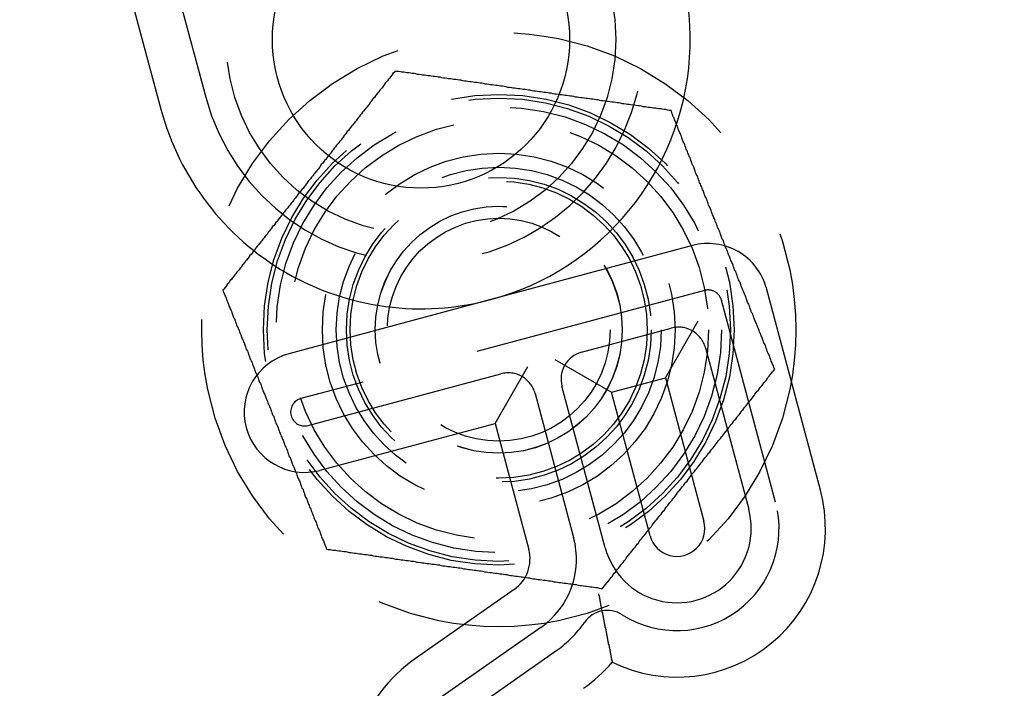
# Model space of a CAD drawing. Extents: x 2690 to 2950, y -673 to 383.
# Drawn here: x 2807 to 2834, y -553 to -535 of the extents above; entities that cross this region are included whole.
import ezdxf

# ---------------------------------------------------------------- set-up
doc = ezdxf.new("R2010")
doc.units = 0
doc.linetypes.add('VERDECKT', pattern=[9.525, 6.35, -3.175])
doc.layers.get('0').update_dxf_attribs({"linetype": 'CONTINUOUS'})
doc.layers.add('BEM', color=7, linetype='CONTINUOUS')

# ---------------------------------------------------------------- blocks, each defined once
blk = doc.blocks.new('A$C9B241378')
at = {"color": 1, "linetype": 'VERDECKT'}
for p, q in [((2808.99, 2019.266), (2812.161, 2007.434)), ((2825.589, 2002.232), (2814.723, 1999.32)), ((2827.505, 1996.534), (2826.049, 2001.967)), ((2822.282, 2000.569), (2824.697, 2001.217)), ((2825.615, 2000.686), (2826.78, 1996.34)), ((2814.917, 1998.596), (2820.109, 1999.987)), ((2821.027, 1999.457), (2822.065, 1995.584)), ((2822.916, 1995.304), (2821.752, 1999.651)), ((2821.182, 1993.158), (2818.527, 1991.299)), ((2818.957, 1990.685), (2821.612, 1992.544))]:
    blk.add_line(p, q, dxfattribs=at)
at = {"color": 3, "linetype": 'CONTINUOUS'}
for p, q in [((2807.783, 2018.943), (2810.953, 2007.11)), ((2825.266, 2003.44), (2819.833, 2001.984)), ((2828.712, 1996.857), (2827.256, 2002.291)), ((2819.833, 2001.984), (2814.399, 2000.528)), ((2824.537, 1999.88), (2825.421, 2001.411)), ((2821.558, 2000.375), (2823.088, 1999.491)), ((2819.949, 1998.65), (2820.833, 2000.181)), ((2823.088, 1999.491), (2824.537, 1999.88)), ((2824.537, 1999.88), (2825.573, 1996.016)), ((2824.124, 1995.628), (2823.088, 1999.491)), ((2815.24, 1997.389), (2819.949, 1998.65)), ((2819.949, 1998.65), (2820.858, 1995.26)), ((2820.465, 1994.182), (2817.81, 1992.323))]:
    blk.add_line(p, q, dxfattribs=at)
at = {"color": 1}
for points in [[(2817.26, 2008.14, 0), (2817.23, 2008.1, 0), (2817.2, 2008.07, 0), (2817.17, 2008.03, 0), (2817.14, 2007.99, 0), (2817.11, 2007.95, 0), (2817.08, 2007.92, 0), (2817.05, 2007.88, 0), (2817.02, 2007.84, 0), (2816.99, 2007.81, 0), (2816.96, 2007.77, 0), (2816.94, 2007.73, 0), (2816.91, 2007.69, 0), (2816.88, 2007.66, 0), (2816.85, 2007.62, 0), (2816.82, 2007.58, 0), (2816.79, 2007.55, 0), (2816.76, 2007.51, 0), (2816.73, 2007.47, 0), (2816.7, 2007.43, 0), (2816.67, 2007.4, 0), (2816.64, 2007.36, 0), (2816.61, 2007.32, 0), (2816.59, 2007.29, 0), (2816.56, 2007.25, 0), (2816.53, 2007.21, 0), (2816.5, 2007.17, 0), (2816.47, 2007.14, 0), (2816.44, 2007.1, 0), (2816.41, 2007.06, 0), (2816.38, 2007.03, 0), (2816.35, 2006.99, 0), (2816.32, 2006.95, 0), (2816.29, 2006.91, 0), (2816.26, 2006.88, 0), (2816.24, 2006.84, 0), (2816.21, 2006.8, 0), (2816.18, 2006.77, 0), (2816.15, 2006.73, 0), (2816.12, 2006.69, 0), (2816.09, 2006.66, 0), (2816.06, 2006.62, 0), (2816.03, 2006.58, 0), (2816, 2006.54, 0), (2815.97, 2006.51, 0), (2815.94, 2006.47, 0), (2815.91, 2006.43, 0), (2815.89, 2006.4, 0), (2815.86, 2006.36, 0), (2815.83, 2006.32, 0), (2815.8, 2006.28, 0), (2815.77, 2006.25, 0), (2815.74, 2006.21, 0), (2815.71, 2006.17, 0), (2815.68, 2006.14, 0), (2815.65, 2006.1, 0), (2815.62, 2006.06, 0), (2815.59, 2006.02, 0), (2815.56, 2005.99, 0), (2815.54, 2005.95, 0), (2815.51, 2005.91, 0), (2815.48, 2005.88, 0), (2815.45, 2005.84, 0), (2815.42, 2005.8, 0), (2815.39, 2005.76, 0), (2815.36, 2005.73, 0), (2815.33, 2005.69, 0), (2815.3, 2005.65, 0), (2815.27, 2005.62, 0), (2815.24, 2005.58, 0), (2815.22, 2005.54, 0), (2815.19, 2005.5, 0), (2815.16, 2005.47, 0), (2815.13, 2005.43, 0), (2815.1, 2005.39, 0), (2815.07, 2005.36, 0), (2815.04, 2005.32, 0), (2815.01, 2005.28, 0), (2814.98, 2005.24, 0), (2814.95, 2005.21, 0), (2814.92, 2005.17, 0), (2814.89, 2005.13, 0), (2814.87, 2005.1, 0), (2814.84, 2005.06, 0), (2814.81, 2005.02, 0), (2814.78, 2004.98, 0), (2814.75, 2004.95, 0), (2814.72, 2004.91, 0), (2814.69, 2004.87, 0), (2814.66, 2004.84, 0), (2814.63, 2004.8, 0), (2814.6, 2004.76, 0), (2814.57, 2004.72, 0), (2814.54, 2004.69, 0), (2814.52, 2004.65, 0), (2814.49, 2004.61, 0), (2814.46, 2004.58, 0), (2814.43, 2004.54, 0), (2814.4, 2004.5, 0), (2814.37, 2004.46, 0), (2814.34, 2004.43, 0), (2814.31, 2004.39, 0), (2814.28, 2004.35, 0), (2814.25, 2004.32, 0), (2814.22, 2004.28, 0), (2814.19, 2004.24, 0), (2814.17, 2004.21, 0), (2814.14, 2004.17, 0), (2814.11, 2004.13, 0), (2814.08, 2004.09, 0), (2814.05, 2004.06, 0), (2814.02, 2004.02, 0), (2813.99, 2003.98, 0), (2813.96, 2003.95, 0), (2813.93, 2003.91, 0), (2813.9, 2003.87, 0), (2813.87, 2003.83, 0), (2813.84, 2003.8, 0), (2813.82, 2003.76, 0), (2813.79, 2003.72, 0), (2813.76, 2003.69, 0), (2813.73, 2003.65, 0), (2813.7, 2003.61, 0), (2813.67, 2003.57, 0), (2813.64, 2003.54, 0), (2813.61, 2003.5, 0), (2813.58, 2003.46, 0), (2813.55, 2003.43, 0), (2813.52, 2003.39, 0), (2813.49, 2003.35, 0), (2813.47, 2003.31, 0), (2813.44, 2003.28, 0), (2813.41, 2003.24, 0), (2813.38, 2003.2, 0), (2813.35, 2003.17, 0), (2813.32, 2003.13, 0), (2813.29, 2003.09, 0), (2813.26, 2003.05, 0), (2813.23, 2003.02, 0), (2813.2, 2002.98, 0), (2813.17, 2002.94, 0), (2813.14, 2002.91, 0), (2813.12, 2002.87, 0), (2813.09, 2002.83, 0), (2813.06, 2002.79, 0), (2813.03, 2002.76, 0), (2813, 2002.72, 0), (2812.97, 2002.68, 0), (2812.94, 2002.65, 0), (2812.91, 2002.61, 0), (2812.88, 2002.57, 0), (2812.85, 2002.53, 0), (2812.82, 2002.5, 0), (2812.79, 2002.46, 0), (2812.77, 2002.42, 0), (2812.74, 2002.39, 0), (2812.71, 2002.35, 0), (2812.68, 2002.31, 0), (2812.65, 2002.27, 0), (2812.62, 2002.24, 0)], [(2824.69, 2007.08, 0), (2824.64, 2007.08, 0), (2824.59, 2007.09, 0), (2824.55, 2007.1, 0), (2824.5, 2007.1, 0), (2824.45, 2007.11, 0), (2824.41, 2007.12, 0), (2824.36, 2007.12, 0), (2824.31, 2007.13, 0), (2824.27, 2007.14, 0), (2824.22, 2007.14, 0), (2824.17, 2007.15, 0), (2824.13, 2007.16, 0), (2824.08, 2007.16, 0), (2824.03, 2007.17, 0), (2823.99, 2007.18, 0), (2823.94, 2007.18, 0), (2823.89, 2007.19, 0), (2823.84, 2007.2, 0), (2823.8, 2007.2, 0), (2823.75, 2007.21, 0), (2823.7, 2007.22, 0), (2823.66, 2007.22, 0), (2823.61, 2007.23, 0), (2823.56, 2007.24, 0), (2823.52, 2007.24, 0), (2823.47, 2007.25, 0), (2823.42, 2007.26, 0), (2823.38, 2007.26, 0), (2823.33, 2007.27, 0), (2823.28, 2007.28, 0), (2823.24, 2007.28, 0), (2823.19, 2007.29, 0), (2823.14, 2007.3, 0), (2823.1, 2007.3, 0), (2823.05, 2007.31, 0), (2823, 2007.32, 0), (2822.96, 2007.32, 0), (2822.91, 2007.33, 0), (2822.86, 2007.34, 0), (2822.82, 2007.34, 0), (2822.77, 2007.35, 0), (2822.72, 2007.36, 0), (2822.68, 2007.36, 0), (2822.63, 2007.37, 0), (2822.58, 2007.38, 0), (2822.54, 2007.38, 0), (2822.49, 2007.39, 0), (2822.44, 2007.4, 0), (2822.4, 2007.4, 0), (2822.35, 2007.41, 0), (2822.3, 2007.42, 0), (2822.26, 2007.42, 0), (2822.21, 2007.43, 0), (2822.16, 2007.44, 0), (2822.12, 2007.44, 0), (2822.07, 2007.45, 0), (2822.02, 2007.46, 0), (2821.98, 2007.46, 0), (2821.93, 2007.47, 0), (2821.88, 2007.48, 0), (2821.84, 2007.48, 0), (2821.79, 2007.49, 0), (2821.74, 2007.5, 0), (2821.7, 2007.5, 0), (2821.65, 2007.51, 0), (2821.6, 2007.52, 0), (2821.56, 2007.52, 0), (2821.51, 2007.53, 0), (2821.46, 2007.54, 0), (2821.41, 2007.54, 0), (2821.37, 2007.55, 0), (2821.32, 2007.56, 0), (2821.27, 2007.56, 0), (2821.23, 2007.57, 0), (2821.18, 2007.58, 0), (2821.13, 2007.58, 0), (2821.09, 2007.59, 0), (2821.04, 2007.6, 0), (2820.99, 2007.6, 0), (2820.95, 2007.61, 0), (2820.9, 2007.62, 0), (2820.85, 2007.62, 0), (2820.81, 2007.63, 0), (2820.76, 2007.64, 0), (2820.71, 2007.64, 0), (2820.67, 2007.65, 0), (2820.62, 2007.66, 0), (2820.57, 2007.66, 0), (2820.53, 2007.67, 0), (2820.48, 2007.68, 0), (2820.43, 2007.68, 0), (2820.39, 2007.69, 0), (2820.34, 2007.7, 0), (2820.29, 2007.7, 0), (2820.25, 2007.71, 0), (2820.2, 2007.72, 0), (2820.15, 2007.73, 0), (2820.11, 2007.73, 0), (2820.06, 2007.74, 0), (2820.01, 2007.75, 0), (2819.97, 2007.75, 0), (2819.92, 2007.76, 0), (2819.87, 2007.77, 0), (2819.83, 2007.77, 0), (2819.78, 2007.78, 0), (2819.73, 2007.79, 0), (2819.69, 2007.79, 0), (2819.64, 2007.8, 0), (2819.59, 2007.81, 0), (2819.55, 2007.81, 0), (2819.5, 2007.82, 0), (2819.45, 2007.83, 0), (2819.41, 2007.83, 0), (2819.36, 2007.84, 0), (2819.31, 2007.85, 0), (2819.27, 2007.85, 0), (2819.22, 2007.86, 0), (2819.17, 2007.87, 0), (2819.13, 2007.87, 0), (2819.08, 2007.88, 0), (2819.03, 2007.89, 0), (2818.99, 2007.89, 0), (2818.94, 2007.9, 0), (2818.89, 2007.91, 0), (2818.84, 2007.91, 0), (2818.8, 2007.92, 0), (2818.75, 2007.93, 0), (2818.7, 2007.93, 0), (2818.66, 2007.94, 0), (2818.61, 2007.95, 0), (2818.56, 2007.95, 0), (2818.52, 2007.96, 0), (2818.47, 2007.97, 0), (2818.42, 2007.97, 0), (2818.38, 2007.98, 0), (2818.33, 2007.99, 0), (2818.28, 2007.99, 0), (2818.24, 2008, 0), (2818.19, 2008.01, 0), (2818.14, 2008.01, 0), (2818.1, 2008.02, 0), (2818.05, 2008.03, 0), (2818, 2008.03, 0), (2817.96, 2008.04, 0), (2817.91, 2008.05, 0), (2817.86, 2008.05, 0), (2817.82, 2008.06, 0), (2817.77, 2008.07, 0), (2817.72, 2008.07, 0), (2817.68, 2008.08, 0), (2817.63, 2008.09, 0), (2817.58, 2008.09, 0), (2817.54, 2008.1, 0), (2817.49, 2008.11, 0), (2817.44, 2008.11, 0), (2817.4, 2008.12, 0), (2817.35, 2008.13, 0), (2817.3, 2008.13, 0), (2817.26, 2008.14, 0)], [(2827.48, 2000.11, 0), (2827.47, 2000.14, 0), (2827.46, 2000.16, 0), (2827.45, 2000.19, 0), (2827.44, 2000.22, 0), (2827.42, 2000.25, 0), (2827.41, 2000.27, 0), (2827.4, 2000.3, 0), (2827.39, 2000.33, 0), (2827.38, 2000.36, 0), (2827.37, 2000.38, 0), (2827.36, 2000.41, 0), (2827.35, 2000.44, 0), (2827.34, 2000.46, 0), (2827.33, 2000.49, 0), (2827.32, 2000.52, 0), (2827.3, 2000.55, 0), (2827.29, 2000.57, 0), (2827.28, 2000.6, 0), (2827.27, 2000.63, 0), (2827.26, 2000.66, 0), (2827.25, 2000.68, 0), (2827.24, 2000.71, 0), (2827.23, 2000.74, 0), (2827.22, 2000.77, 0), (2827.21, 2000.79, 0), (2827.19, 2000.82, 0), (2827.18, 2000.85, 0), (2827.17, 2000.88, 0), (2827.16, 2000.9, 0), (2827.15, 2000.93, 0), (2827.14, 2000.96, 0), (2827.13, 2000.98, 0), (2827.12, 2001.01, 0), (2827.11, 2001.04, 0), (2827.1, 2001.07, 0), (2827.08, 2001.09, 0), (2827.07, 2001.12, 0), (2827.06, 2001.15, 0), (2827.05, 2001.18, 0), (2827.04, 2001.2, 0), (2827.03, 2001.23, 0), (2827.02, 2001.26, 0), (2827.01, 2001.29, 0), (2827, 2001.31, 0), (2826.99, 2001.34, 0), (2826.97, 2001.37, 0), (2826.96, 2001.4, 0), (2826.95, 2001.42, 0), (2826.94, 2001.45, 0), (2826.93, 2001.48, 0), (2826.92, 2001.51, 0), (2826.91, 2001.53, 0), (2826.9, 2001.56, 0), (2826.89, 2001.59, 0), (2826.88, 2001.61, 0), (2826.86, 2001.64, 0), (2826.85, 2001.67, 0), (2826.84, 2001.7, 0), (2826.83, 2001.72, 0), (2826.82, 2001.75, 0), (2826.81, 2001.78, 0), (2826.8, 2001.81, 0), (2826.79, 2001.83, 0), (2826.78, 2001.86, 0), (2826.77, 2001.89, 0), (2826.75, 2001.92, 0), (2826.74, 2001.94, 0), (2826.73, 2001.97, 0), (2826.72, 2002, 0), (2826.71, 2002.03, 0), (2826.7, 2002.05, 0), (2826.69, 2002.08, 0), (2826.68, 2002.11, 0), (2826.67, 2002.14, 0), (2826.66, 2002.16, 0), (2826.65, 2002.19, 0), (2826.63, 2002.22, 0), (2826.62, 2002.24, 0), (2826.61, 2002.27, 0), (2826.6, 2002.3, 0), (2826.59, 2002.33, 0), (2826.58, 2002.35, 0), (2826.57, 2002.38, 0), (2826.56, 2002.41, 0), (2826.55, 2002.44, 0), (2826.54, 2002.46, 0), (2826.52, 2002.49, 0), (2826.51, 2002.52, 0), (2826.5, 2002.55, 0), (2826.49, 2002.57, 0), (2826.48, 2002.6, 0), (2826.47, 2002.63, 0), (2826.46, 2002.66, 0), (2826.45, 2002.68, 0), (2826.44, 2002.71, 0), (2826.43, 2002.74, 0), (2826.41, 2002.76, 0), (2826.4, 2002.79, 0), (2826.39, 2002.82, 0), (2826.38, 2002.85, 0), (2826.37, 2002.87, 0), (2826.36, 2002.9, 0), (2826.35, 2002.93, 0), (2826.34, 2002.96, 0), (2826.33, 2002.98, 0), (2826.32, 2003.01, 0), (2826.3, 2003.04, 0), (2826.29, 2003.07, 0), (2826.28, 2003.09, 0), (2826.27, 2003.12, 0), (2826.26, 2003.15, 0), (2826.25, 2003.18, 0), (2826.24, 2003.2, 0), (2826.23, 2003.23, 0), (2826.22, 2003.26, 0), (2826.21, 2003.28, 0), (2826.2, 2003.31, 0), (2826.18, 2003.34, 0), (2826.17, 2003.37, 0), (2826.16, 2003.39, 0), (2826.15, 2003.42, 0), (2826.14, 2003.45, 0), (2826.13, 2003.48, 0), (2826.12, 2003.5, 0), (2826.11, 2003.53, 0), (2826.1, 2003.56, 0), (2826.09, 2003.59, 0), (2826.07, 2003.61, 0), (2826.06, 2003.64, 0), (2826.05, 2003.67, 0), (2826.04, 2003.69, 0), (2826.03, 2003.72, 0), (2826.02, 2003.75, 0), (2826.01, 2003.78, 0), (2826, 2003.8, 0), (2825.99, 2003.83, 0), (2825.98, 2003.86, 0), (2825.97, 2003.89, 0), (2825.95, 2003.91, 0), (2825.94, 2003.94, 0), (2825.93, 2003.97, 0), (2825.92, 2004, 0), (2825.91, 2004.02, 0), (2825.9, 2004.05, 0), (2825.89, 2004.08, 0), (2825.88, 2004.1, 0), (2825.87, 2004.13, 0), (2825.86, 2004.16, 0), (2825.84, 2004.19, 0), (2825.83, 2004.21, 0), (2825.82, 2004.24, 0), (2825.81, 2004.27, 0), (2825.8, 2004.3, 0), (2825.79, 2004.32, 0), (2825.78, 2004.35, 0), (2825.77, 2004.38, 0), (2825.76, 2004.4, 0), (2825.75, 2004.43, 0), (2825.74, 2004.46, 0), (2825.72, 2004.49, 0), (2825.71, 2004.51, 0), (2825.7, 2004.54, 0), (2825.69, 2004.57, 0), (2825.68, 2004.6, 0), (2825.67, 2004.62, 0), (2825.66, 2004.65, 0), (2825.65, 2004.68, 0), (2825.64, 2004.7, 0), (2825.63, 2004.73, 0), (2825.61, 2004.76, 0), (2825.6, 2004.79, 0), (2825.59, 2004.81, 0), (2825.58, 2004.84, 0), (2825.57, 2004.87, 0), (2825.56, 2004.9, 0), (2825.55, 2004.92, 0), (2825.54, 2004.95, 0), (2825.53, 2004.98, 0), (2825.52, 2005.01, 0), (2825.51, 2005.03, 0), (2825.49, 2005.06, 0), (2825.48, 2005.09, 0), (2825.47, 2005.11, 0), (2825.46, 2005.14, 0), (2825.45, 2005.17, 0), (2825.44, 2005.2, 0), (2825.43, 2005.22, 0), (2825.42, 2005.25, 0), (2825.41, 2005.28, 0), (2825.4, 2005.31, 0), (2825.39, 2005.33, 0), (2825.37, 2005.36, 0), (2825.36, 2005.39, 0), (2825.35, 2005.41, 0), (2825.34, 2005.44, 0), (2825.33, 2005.47, 0), (2825.32, 2005.5, 0), (2825.31, 2005.52, 0), (2825.3, 2005.55, 0), (2825.29, 2005.58, 0), (2825.28, 2005.6, 0), (2825.26, 2005.63, 0), (2825.25, 2005.66, 0), (2825.24, 2005.69, 0), (2825.23, 2005.71, 0), (2825.22, 2005.74, 0), (2825.21, 2005.77, 0), (2825.2, 2005.8, 0), (2825.19, 2005.82, 0), (2825.18, 2005.85, 0), (2825.17, 2005.88, 0), (2825.16, 2005.9, 0), (2825.14, 2005.93, 0), (2825.13, 2005.96, 0), (2825.12, 2005.99, 0), (2825.11, 2006.01, 0), (2825.1, 2006.04, 0), (2825.09, 2006.07, 0), (2825.08, 2006.1, 0), (2825.07, 2006.12, 0), (2825.06, 2006.15, 0), (2825.05, 2006.18, 0), (2825.04, 2006.2, 0), (2825.02, 2006.23, 0), (2825.01, 2006.26, 0), (2825, 2006.29, 0), (2824.99, 2006.31, 0), (2824.98, 2006.34, 0), (2824.97, 2006.37, 0), (2824.96, 2006.4, 0), (2824.95, 2006.42, 0), (2824.94, 2006.45, 0), (2824.93, 2006.48, 0), (2824.92, 2006.5, 0), (2824.9, 2006.53, 0), (2824.89, 2006.56, 0), (2824.88, 2006.59, 0), (2824.87, 2006.61, 0), (2824.86, 2006.64, 0), (2824.85, 2006.67, 0), (2824.84, 2006.69, 0), (2824.83, 2006.72, 0), (2824.82, 2006.75, 0), (2824.81, 2006.78, 0), (2824.8, 2006.8, 0), (2824.78, 2006.83, 0), (2824.77, 2006.86, 0), (2824.76, 2006.89, 0), (2824.75, 2006.91, 0), (2824.74, 2006.94, 0), (2824.73, 2006.97, 0), (2824.72, 2006.99, 0), (2824.71, 2007.02, 0), (2824.7, 2007.05, 0), (2824.69, 2007.08, 0)], [(2812.62, 2002.24, 0), (2812.63, 2002.21, 0), (2812.64, 2002.18, 0), (2812.65, 2002.16, 0), (2812.66, 2002.13, 0), (2812.67, 2002.1, 0), (2812.69, 2002.07, 0), (2812.7, 2002.05, 0), (2812.71, 2002.02, 0), (2812.72, 2001.99, 0), (2812.73, 2001.97, 0), (2812.74, 2001.94, 0), (2812.75, 2001.91, 0), (2812.76, 2001.88, 0), (2812.77, 2001.86, 0), (2812.78, 2001.83, 0), (2812.79, 2001.8, 0), (2812.81, 2001.77, 0), (2812.82, 2001.75, 0), (2812.83, 2001.72, 0), (2812.84, 2001.69, 0), (2812.85, 2001.67, 0), (2812.86, 2001.64, 0), (2812.87, 2001.61, 0), (2812.88, 2001.58, 0), (2812.89, 2001.56, 0), (2812.9, 2001.53, 0), (2812.91, 2001.5, 0), (2812.93, 2001.48, 0), (2812.94, 2001.45, 0), (2812.95, 2001.42, 0), (2812.96, 2001.39, 0), (2812.97, 2001.37, 0), (2812.98, 2001.34, 0), (2812.99, 2001.31, 0), (2813, 2001.28, 0), (2813.01, 2001.26, 0), (2813.02, 2001.23, 0), (2813.03, 2001.2, 0), (2813.05, 2001.18, 0), (2813.06, 2001.15, 0), (2813.07, 2001.12, 0), (2813.08, 2001.09, 0), (2813.09, 2001.07, 0), (2813.1, 2001.04, 0), (2813.11, 2001.01, 0), (2813.12, 2000.98, 0), (2813.13, 2000.96, 0), (2813.14, 2000.93, 0), (2813.16, 2000.9, 0), (2813.17, 2000.88, 0), (2813.18, 2000.85, 0), (2813.19, 2000.82, 0), (2813.2, 2000.79, 0), (2813.21, 2000.77, 0), (2813.22, 2000.74, 0), (2813.23, 2000.71, 0), (2813.24, 2000.68, 0), (2813.25, 2000.66, 0), (2813.26, 2000.63, 0), (2813.28, 2000.6, 0), (2813.29, 2000.58, 0), (2813.3, 2000.55, 0), (2813.31, 2000.52, 0), (2813.32, 2000.49, 0), (2813.33, 2000.47, 0), (2813.34, 2000.44, 0), (2813.35, 2000.41, 0), (2813.36, 2000.38, 0), (2813.37, 2000.36, 0), (2813.38, 2000.33, 0), (2813.4, 2000.3, 0), (2813.41, 2000.28, 0), (2813.42, 2000.25, 0), (2813.43, 2000.22, 0), (2813.44, 2000.19, 0), (2813.45, 2000.17, 0), (2813.46, 2000.14, 0), (2813.47, 2000.11, 0), (2813.48, 2000.08, 0), (2813.49, 2000.06, 0), (2813.5, 2000.03, 0), (2813.52, 2000, 0), (2813.53, 1999.98, 0), (2813.54, 1999.95, 0), (2813.55, 1999.92, 0), (2813.56, 1999.89, 0), (2813.57, 1999.87, 0), (2813.58, 1999.84, 0), (2813.59, 1999.81, 0), (2813.6, 1999.78, 0), (2813.61, 1999.76, 0), (2813.63, 1999.73, 0), (2813.64, 1999.7, 0), (2813.65, 1999.68, 0), (2813.66, 1999.65, 0), (2813.67, 1999.62, 0), (2813.68, 1999.59, 0), (2813.69, 1999.57, 0), (2813.7, 1999.54, 0), (2813.71, 1999.51, 0), (2813.72, 1999.48, 0), (2813.73, 1999.46, 0), (2813.75, 1999.43, 0), (2813.76, 1999.4, 0), (2813.77, 1999.38, 0), (2813.78, 1999.35, 0), (2813.79, 1999.32, 0), (2813.8, 1999.29, 0), (2813.81, 1999.27, 0), (2813.82, 1999.24, 0), (2813.83, 1999.21, 0), (2813.84, 1999.18, 0), (2813.86, 1999.16, 0), (2813.87, 1999.13, 0), (2813.88, 1999.1, 0), (2813.89, 1999.07, 0), (2813.9, 1999.05, 0), (2813.91, 1999.02, 0), (2813.92, 1998.99, 0), (2813.93, 1998.97, 0), (2813.94, 1998.94, 0), (2813.95, 1998.91, 0), (2813.96, 1998.88, 0), (2813.98, 1998.86, 0), (2813.99, 1998.83, 0), (2814, 1998.8, 0), (2814.01, 1998.77, 0), (2814.02, 1998.75, 0), (2814.03, 1998.72, 0), (2814.04, 1998.69, 0), (2814.05, 1998.66, 0), (2814.06, 1998.64, 0), (2814.07, 1998.61, 0), (2814.09, 1998.58, 0), (2814.1, 1998.56, 0), (2814.11, 1998.53, 0), (2814.12, 1998.5, 0), (2814.13, 1998.47, 0), (2814.14, 1998.45, 0), (2814.15, 1998.42, 0), (2814.16, 1998.39, 0), (2814.17, 1998.36, 0), (2814.18, 1998.34, 0), (2814.19, 1998.31, 0), (2814.21, 1998.28, 0), (2814.22, 1998.25, 0), (2814.23, 1998.23, 0), (2814.24, 1998.2, 0), (2814.25, 1998.17, 0), (2814.26, 1998.15, 0), (2814.27, 1998.12, 0), (2814.28, 1998.09, 0), (2814.29, 1998.06, 0), (2814.3, 1998.04, 0), (2814.32, 1998.01, 0), (2814.33, 1997.98, 0), (2814.34, 1997.95, 0), (2814.35, 1997.93, 0), (2814.36, 1997.9, 0), (2814.37, 1997.87, 0), (2814.38, 1997.84, 0), (2814.39, 1997.82, 0), (2814.4, 1997.79, 0), (2814.41, 1997.76, 0), (2814.43, 1997.74, 0), (2814.44, 1997.71, 0), (2814.45, 1997.68, 0), (2814.46, 1997.65, 0), (2814.47, 1997.63, 0), (2814.48, 1997.6, 0), (2814.49, 1997.57, 0), (2814.5, 1997.54, 0), (2814.51, 1997.52, 0), (2814.52, 1997.49, 0), (2814.54, 1997.46, 0), (2814.55, 1997.43, 0), (2814.56, 1997.41, 0), (2814.57, 1997.38, 0), (2814.58, 1997.35, 0), (2814.59, 1997.32, 0), (2814.6, 1997.3, 0), (2814.61, 1997.27, 0), (2814.62, 1997.24, 0), (2814.63, 1997.21, 0), (2814.64, 1997.19, 0), (2814.66, 1997.16, 0), (2814.67, 1997.13, 0), (2814.68, 1997.11, 0), (2814.69, 1997.08, 0), (2814.7, 1997.05, 0), (2814.71, 1997.02, 0), (2814.72, 1997, 0), (2814.73, 1996.97, 0), (2814.74, 1996.94, 0), (2814.75, 1996.91, 0), (2814.77, 1996.89, 0), (2814.78, 1996.86, 0), (2814.79, 1996.83, 0), (2814.8, 1996.8, 0), (2814.81, 1996.78, 0), (2814.82, 1996.75, 0), (2814.83, 1996.72, 0), (2814.84, 1996.69, 0), (2814.85, 1996.67, 0), (2814.86, 1996.64, 0), (2814.88, 1996.61, 0), (2814.89, 1996.58, 0), (2814.9, 1996.56, 0), (2814.91, 1996.53, 0), (2814.92, 1996.5, 0), (2814.93, 1996.48, 0), (2814.94, 1996.45, 0), (2814.95, 1996.42, 0), (2814.96, 1996.39, 0), (2814.97, 1996.37, 0), (2814.99, 1996.34, 0), (2815, 1996.31, 0), (2815.01, 1996.28, 0), (2815.02, 1996.26, 0), (2815.03, 1996.23, 0), (2815.04, 1996.2, 0), (2815.05, 1996.17, 0), (2815.06, 1996.15, 0), (2815.07, 1996.12, 0), (2815.08, 1996.09, 0), (2815.1, 1996.06, 0), (2815.11, 1996.04, 0), (2815.12, 1996.01, 0), (2815.13, 1995.98, 0), (2815.14, 1995.95, 0), (2815.15, 1995.93, 0), (2815.16, 1995.9, 0), (2815.17, 1995.87, 0), (2815.18, 1995.85, 0), (2815.19, 1995.82, 0), (2815.21, 1995.79, 0), (2815.22, 1995.76, 0), (2815.23, 1995.74, 0), (2815.24, 1995.71, 0), (2815.25, 1995.68, 0), (2815.26, 1995.65, 0), (2815.27, 1995.63, 0), (2815.28, 1995.6, 0), (2815.29, 1995.57, 0), (2815.3, 1995.54, 0), (2815.31, 1995.52, 0), (2815.33, 1995.49, 0), (2815.34, 1995.46, 0), (2815.35, 1995.44, 0), (2815.36, 1995.41, 0), (2815.37, 1995.38, 0), (2815.38, 1995.35, 0), (2815.39, 1995.33, 0), (2815.4, 1995.3, 0), (2815.41, 1995.27, 0)], [(2822.84, 1994.21, 0), (2822.87, 1994.24, 0), (2822.9, 1994.28, 0), (2822.93, 1994.32, 0), (2822.96, 1994.36, 0), (2822.99, 1994.39, 0), (2823.02, 1994.43, 0), (2823.05, 1994.47, 0), (2823.08, 1994.5, 0), (2823.11, 1994.54, 0), (2823.13, 1994.58, 0), (2823.16, 1994.62, 0), (2823.19, 1994.65, 0), (2823.22, 1994.69, 0), (2823.25, 1994.73, 0), (2823.28, 1994.76, 0), (2823.31, 1994.8, 0), (2823.34, 1994.84, 0), (2823.37, 1994.88, 0), (2823.4, 1994.91, 0), (2823.43, 1994.95, 0), (2823.46, 1994.99, 0), (2823.48, 1995.02, 0), (2823.51, 1995.06, 0), (2823.54, 1995.1, 0), (2823.57, 1995.14, 0), (2823.6, 1995.17, 0), (2823.63, 1995.21, 0), (2823.66, 1995.25, 0), (2823.69, 1995.28, 0), (2823.72, 1995.32, 0), (2823.75, 1995.36, 0), (2823.78, 1995.4, 0), (2823.81, 1995.43, 0), (2823.83, 1995.47, 0), (2823.86, 1995.51, 0), (2823.89, 1995.54, 0), (2823.92, 1995.58, 0), (2823.95, 1995.62, 0), (2823.98, 1995.65, 0), (2824.01, 1995.69, 0), (2824.04, 1995.73, 0), (2824.07, 1995.77, 0), (2824.1, 1995.8, 0), (2824.13, 1995.84, 0), (2824.16, 1995.88, 0), (2824.18, 1995.91, 0), (2824.21, 1995.95, 0), (2824.24, 1995.99, 0), (2824.27, 1996.03, 0), (2824.3, 1996.06, 0), (2824.33, 1996.1, 0), (2824.36, 1996.14, 0), (2824.39, 1996.17, 0), (2824.42, 1996.21, 0), (2824.45, 1996.25, 0), (2824.48, 1996.29, 0), (2824.51, 1996.32, 0), (2824.53, 1996.36, 0), (2824.56, 1996.4, 0), (2824.59, 1996.43, 0), (2824.62, 1996.47, 0), (2824.65, 1996.51, 0), (2824.68, 1996.55, 0), (2824.71, 1996.58, 0), (2824.74, 1996.62, 0), (2824.77, 1996.66, 0), (2824.8, 1996.69, 0), (2824.83, 1996.73, 0), (2824.85, 1996.77, 0), (2824.88, 1996.81, 0), (2824.91, 1996.84, 0), (2824.94, 1996.88, 0), (2824.97, 1996.92, 0), (2825, 1996.95, 0), (2825.03, 1996.99, 0), (2825.06, 1997.03, 0), (2825.09, 1997.07, 0), (2825.12, 1997.1, 0), (2825.15, 1997.14, 0), (2825.18, 1997.18, 0), (2825.2, 1997.21, 0), (2825.23, 1997.25, 0), (2825.26, 1997.29, 0), (2825.29, 1997.33, 0), (2825.32, 1997.36, 0), (2825.35, 1997.4, 0), (2825.38, 1997.44, 0), (2825.41, 1997.47, 0), (2825.44, 1997.51, 0), (2825.47, 1997.55, 0), (2825.5, 1997.59, 0), (2825.53, 1997.62, 0), (2825.55, 1997.66, 0), (2825.58, 1997.7, 0), (2825.61, 1997.73, 0), (2825.64, 1997.77, 0), (2825.67, 1997.81, 0), (2825.7, 1997.85, 0), (2825.73, 1997.88, 0), (2825.76, 1997.92, 0), (2825.79, 1997.96, 0), (2825.82, 1997.99, 0), (2825.85, 1998.03, 0), (2825.88, 1998.07, 0), (2825.9, 1998.1, 0), (2825.93, 1998.14, 0), (2825.96, 1998.18, 0), (2825.99, 1998.22, 0), (2826.02, 1998.25, 0), (2826.05, 1998.29, 0), (2826.08, 1998.33, 0), (2826.11, 1998.36, 0), (2826.14, 1998.4, 0), (2826.17, 1998.44, 0), (2826.2, 1998.48, 0), (2826.23, 1998.51, 0), (2826.25, 1998.55, 0), (2826.28, 1998.59, 0), (2826.31, 1998.62, 0), (2826.34, 1998.66, 0), (2826.37, 1998.7, 0), (2826.4, 1998.74, 0), (2826.43, 1998.77, 0), (2826.46, 1998.81, 0), (2826.49, 1998.85, 0), (2826.52, 1998.88, 0), (2826.55, 1998.92, 0), (2826.58, 1998.96, 0), (2826.6, 1999, 0), (2826.63, 1999.03, 0), (2826.66, 1999.07, 0), (2826.69, 1999.11, 0), (2826.72, 1999.14, 0), (2826.75, 1999.18, 0), (2826.78, 1999.22, 0), (2826.81, 1999.26, 0), (2826.84, 1999.29, 0), (2826.87, 1999.33, 0), (2826.9, 1999.37, 0), (2826.93, 1999.4, 0), (2826.95, 1999.44, 0), (2826.98, 1999.48, 0), (2827.01, 1999.52, 0), (2827.04, 1999.55, 0), (2827.07, 1999.59, 0), (2827.1, 1999.63, 0), (2827.13, 1999.66, 0), (2827.16, 1999.7, 0), (2827.19, 1999.74, 0), (2827.22, 1999.78, 0), (2827.25, 1999.81, 0), (2827.28, 1999.85, 0), (2827.3, 1999.89, 0), (2827.33, 1999.92, 0), (2827.36, 1999.96, 0), (2827.39, 2000, 0), (2827.42, 2000.04, 0), (2827.45, 2000.07, 0), (2827.48, 2000.11, 0)], [(2815.41, 1995.27, 0), (2815.46, 1995.26, 0), (2815.51, 1995.26, 0), (2815.55, 1995.25, 0), (2815.6, 1995.24, 0), (2815.65, 1995.24, 0), (2815.69, 1995.23, 0), (2815.74, 1995.22, 0), (2815.79, 1995.22, 0), (2815.83, 1995.21, 0), (2815.88, 1995.2, 0), (2815.93, 1995.2, 0), (2815.97, 1995.19, 0), (2816.02, 1995.18, 0), (2816.07, 1995.18, 0), (2816.11, 1995.17, 0), (2816.16, 1995.16, 0), (2816.21, 1995.16, 0), (2816.25, 1995.15, 0), (2816.3, 1995.14, 0), (2816.35, 1995.14, 0), (2816.39, 1995.13, 0), (2816.44, 1995.12, 0), (2816.49, 1995.12, 0), (2816.53, 1995.11, 0), (2816.58, 1995.1, 0), (2816.63, 1995.1, 0), (2816.67, 1995.09, 0), (2816.72, 1995.08, 0), (2816.77, 1995.08, 0), (2816.82, 1995.07, 0), (2816.86, 1995.06, 0), (2816.91, 1995.06, 0), (2816.96, 1995.05, 0), (2817, 1995.04, 0), (2817.05, 1995.04, 0), (2817.1, 1995.03, 0), (2817.14, 1995.02, 0), (2817.19, 1995.02, 0), (2817.24, 1995.01, 0), (2817.28, 1995, 0), (2817.33, 1995, 0), (2817.38, 1994.99, 0), (2817.42, 1994.98, 0), (2817.47, 1994.98, 0), (2817.52, 1994.97, 0), (2817.56, 1994.96, 0), (2817.61, 1994.96, 0), (2817.66, 1994.95, 0), (2817.7, 1994.94, 0), (2817.75, 1994.94, 0), (2817.8, 1994.93, 0), (2817.84, 1994.92, 0), (2817.89, 1994.92, 0), (2817.94, 1994.91, 0), (2817.98, 1994.9, 0), (2818.03, 1994.9, 0), (2818.08, 1994.89, 0), (2818.12, 1994.88, 0), (2818.17, 1994.88, 0), (2818.22, 1994.87, 0), (2818.26, 1994.86, 0), (2818.31, 1994.86, 0), (2818.36, 1994.85, 0), (2818.4, 1994.84, 0), (2818.45, 1994.84, 0), (2818.5, 1994.83, 0), (2818.54, 1994.82, 0), (2818.59, 1994.82, 0), (2818.64, 1994.81, 0), (2818.68, 1994.8, 0), (2818.73, 1994.8, 0), (2818.78, 1994.79, 0), (2818.82, 1994.78, 0), (2818.87, 1994.78, 0), (2818.92, 1994.77, 0), (2818.96, 1994.76, 0), (2819.01, 1994.76, 0), (2819.06, 1994.75, 0), (2819.1, 1994.74, 0), (2819.15, 1994.74, 0), (2819.2, 1994.73, 0), (2819.24, 1994.72, 0), (2819.29, 1994.72, 0), (2819.34, 1994.71, 0), (2819.39, 1994.7, 0), (2819.43, 1994.7, 0), (2819.48, 1994.69, 0), (2819.53, 1994.68, 0), (2819.57, 1994.68, 0), (2819.62, 1994.67, 0), (2819.67, 1994.66, 0), (2819.71, 1994.66, 0), (2819.76, 1994.65, 0), (2819.81, 1994.64, 0), (2819.85, 1994.64, 0), (2819.9, 1994.63, 0), (2819.95, 1994.62, 0), (2819.99, 1994.62, 0), (2820.04, 1994.61, 0), (2820.09, 1994.6, 0), (2820.13, 1994.6, 0), (2820.18, 1994.59, 0), (2820.23, 1994.58, 0), (2820.27, 1994.58, 0), (2820.32, 1994.57, 0), (2820.37, 1994.56, 0), (2820.41, 1994.56, 0), (2820.46, 1994.55, 0), (2820.51, 1994.54, 0), (2820.55, 1994.54, 0), (2820.6, 1994.53, 0), (2820.65, 1994.52, 0), (2820.69, 1994.52, 0), (2820.74, 1994.51, 0), (2820.79, 1994.5, 0), (2820.83, 1994.49, 0), (2820.88, 1994.49, 0), (2820.93, 1994.48, 0), (2820.97, 1994.47, 0), (2821.02, 1994.47, 0), (2821.07, 1994.46, 0), (2821.11, 1994.45, 0), (2821.16, 1994.45, 0), (2821.21, 1994.44, 0), (2821.25, 1994.43, 0), (2821.3, 1994.43, 0), (2821.35, 1994.42, 0), (2821.39, 1994.41, 0), (2821.44, 1994.41, 0), (2821.49, 1994.4, 0), (2821.53, 1994.39, 0), (2821.58, 1994.39, 0), (2821.63, 1994.38, 0), (2821.67, 1994.37, 0), (2821.72, 1994.37, 0), (2821.77, 1994.36, 0), (2821.81, 1994.35, 0), (2821.86, 1994.35, 0), (2821.91, 1994.34, 0), (2821.96, 1994.33, 0), (2822, 1994.33, 0), (2822.05, 1994.32, 0), (2822.1, 1994.31, 0), (2822.14, 1994.31, 0), (2822.19, 1994.3, 0), (2822.24, 1994.29, 0), (2822.28, 1994.29, 0), (2822.33, 1994.28, 0), (2822.38, 1994.27, 0), (2822.42, 1994.27, 0), (2822.47, 1994.26, 0), (2822.52, 1994.25, 0), (2822.56, 1994.25, 0), (2822.61, 1994.24, 0), (2822.66, 1994.23, 0), (2822.7, 1994.23, 0), (2822.75, 1994.22, 0), (2822.8, 1994.21, 0), (2822.84, 1994.21, 0)]]:
    blk.add_polyline3d(points, dxfattribs=at)
at = {"color": 3}
blk.add_polyline3d([(2822.74, 1994.06, 0), (2822.74, 1994.05, 0), (2822.74, 1994.05, 0), (2822.74, 1994.04, 0), (2822.74, 1994.03, 0), (2822.74, 1994.03, 0), (2822.75, 1994.02, 0), (2822.75, 1994.02, 0), (2822.75, 1994.01, 0), (2822.75, 1994.01, 0), (2822.75, 1994, 0), (2822.75, 1994, 0), (2822.75, 1993.99, 0), (2822.75, 1993.98, 0), (2822.75, 1993.98, 0), (2822.76, 1993.97, 0), (2822.76, 1993.97, 0), (2822.76, 1993.96, 0), (2822.76, 1993.96, 0), (2822.76, 1993.95, 0), (2822.76, 1993.95, 0), (2822.76, 1993.94, 0), (2822.76, 1993.93, 0), (2822.76, 1993.93, 0), (2822.76, 1993.92, 0), (2822.77, 1993.92, 0), (2822.77, 1993.91, 0), (2822.77, 1993.91, 0), (2822.77, 1993.9, 0), (2822.77, 1993.9, 0), (2822.77, 1993.89, 0), (2822.77, 1993.88, 0), (2822.77, 1993.88, 0), (2822.77, 1993.87, 0), (2822.78, 1993.87, 0), (2822.78, 1993.86, 0), (2822.78, 1993.86, 0), (2822.78, 1993.85, 0), (2822.78, 1993.85, 0), (2822.78, 1993.84, 0), (2822.78, 1993.83, 0), (2822.78, 1993.83, 0), (2822.78, 1993.82, 0), (2822.79, 1993.82, 0), (2822.79, 1993.81, 0), (2822.79, 1993.81, 0), (2822.79, 1993.8, 0), (2822.79, 1993.8, 0), (2822.79, 1993.79, 0), (2822.79, 1993.78, 0), (2822.79, 1993.78, 0), (2822.79, 1993.77, 0), (2822.79, 1993.77, 0), (2822.8, 1993.76, 0), (2822.8, 1993.76, 0), (2822.8, 1993.75, 0), (2822.8, 1993.75, 0), (2822.8, 1993.74, 0), (2822.8, 1993.73, 0), (2822.8, 1993.73, 0), (2822.8, 1993.72, 0), (2822.8, 1993.72, 0), (2822.81, 1993.71, 0), (2822.81, 1993.71, 0), (2822.81, 1993.7, 0), (2822.81, 1993.7, 0), (2822.81, 1993.69, 0), (2822.81, 1993.68, 0), (2822.81, 1993.68, 0), (2822.81, 1993.67, 0), (2822.81, 1993.67, 0), (2822.82, 1993.66, 0), (2822.82, 1993.66, 0), (2822.82, 1993.65, 0), (2822.82, 1993.65, 0), (2822.82, 1993.64, 0), (2822.82, 1993.63, 0), (2822.82, 1993.63, 0), (2822.82, 1993.62, 0), (2822.82, 1993.62, 0), (2822.83, 1993.61, 0), (2822.83, 1993.61, 0), (2822.83, 1993.6, 0), (2822.83, 1993.6, 0), (2822.83, 1993.59, 0), (2822.83, 1993.59, 0), (2822.83, 1993.58, 0), (2822.83, 1993.57, 0), (2822.83, 1993.57, 0), (2822.83, 1993.56, 0), (2822.84, 1993.56, 0), (2822.84, 1993.55, 0), (2822.84, 1993.55, 0), (2822.84, 1993.54, 0), (2822.84, 1993.54, 0), (2822.84, 1993.53, 0), (2822.84, 1993.52, 0), (2822.84, 1993.52, 0), (2822.84, 1993.51, 0), (2822.85, 1993.51, 0), (2822.85, 1993.5, 0), (2822.85, 1993.5, 0), (2822.85, 1993.49, 0), (2822.85, 1993.49, 0), (2822.85, 1993.48, 0), (2822.85, 1993.48, 0), (2822.85, 1993.47, 0), (2822.85, 1993.46, 0), (2822.86, 1993.46, 0), (2822.86, 1993.45, 0), (2822.86, 1993.45, 0), (2822.86, 1993.44, 0), (2822.86, 1993.44, 0), (2822.86, 1993.43, 0), (2822.86, 1993.43, 0), (2822.86, 1993.42, 0), (2822.86, 1993.42, 0), (2822.87, 1993.41, 0), (2822.87, 1993.4, 0), (2822.87, 1993.4, 0), (2822.87, 1993.39, 0), (2822.87, 1993.39, 0), (2822.87, 1993.38, 0), (2822.87, 1993.38, 0), (2822.87, 1993.37, 0), (2822.87, 1993.37, 0), (2822.87, 1993.36, 0), (2822.88, 1993.36, 0), (2822.88, 1993.35, 0), (2822.88, 1993.35, 0), (2822.88, 1993.34, 0), (2822.88, 1993.33, 0), (2822.88, 1993.33, 0), (2822.88, 1993.32, 0), (2822.88, 1993.32, 0), (2822.88, 1993.31, 0), (2822.89, 1993.31, 0), (2822.89, 1993.3, 0), (2822.89, 1993.3, 0), (2822.89, 1993.29, 0), (2822.89, 1993.29, 0), (2822.89, 1993.28, 0), (2822.89, 1993.28, 0), (2822.89, 1993.27, 0), (2822.89, 1993.26, 0), (2822.9, 1993.26, 0), (2822.9, 1993.25, 0), (2822.9, 1993.25, 0), (2822.9, 1993.24, 0), (2822.9, 1993.24, 0), (2822.9, 1993.23, 0), (2822.9, 1993.23, 0), (2822.9, 1993.22, 0), (2822.9, 1993.22, 0), (2822.9, 1993.21, 0), (2822.91, 1993.21, 0), (2822.91, 1993.2, 0), (2822.91, 1993.2, 0), (2822.91, 1993.19, 0), (2822.91, 1993.18, 0), (2822.91, 1993.18, 0), (2822.91, 1993.17, 0), (2822.91, 1993.17, 0), (2822.91, 1993.16, 0), (2822.92, 1993.16, 0), (2822.92, 1993.15, 0), (2822.92, 1993.15, 0), (2822.92, 1993.14, 0), (2822.92, 1993.14, 0), (2822.92, 1993.13, 0), (2822.92, 1993.13, 0), (2822.92, 1993.12, 0), (2822.92, 1993.12, 0), (2822.92, 1993.11, 0), (2822.93, 1993.11, 0), (2822.93, 1993.1, 0), (2822.93, 1993.1, 0), (2822.93, 1993.09, 0), (2822.93, 1993.09, 0), (2822.93, 1993.08, 0), (2822.93, 1993.07, 0), (2822.93, 1993.07, 0), (2822.93, 1993.06, 0), (2822.94, 1993.06, 0), (2822.94, 1993.05, 0), (2822.94, 1993.05, 0), (2822.94, 1993.04, 0), (2822.94, 1993.04, 0), (2822.94, 1993.03, 0), (2822.94, 1993.03, 0), (2822.94, 1993.02, 0), (2822.94, 1993.02, 0), (2822.94, 1993.01, 0), (2822.95, 1993.01, 0), (2822.95, 1993, 0), (2822.95, 1993, 0), (2822.95, 1992.99, 0), (2822.95, 1992.99, 0), (2822.95, 1992.98, 0), (2822.95, 1992.98, 0), (2822.95, 1992.97, 0), (2822.95, 1992.97, 0), (2822.95, 1992.96, 0), (2822.96, 1992.96, 0), (2822.96, 1992.95, 0), (2822.96, 1992.95, 0), (2822.96, 1992.94, 0), (2822.96, 1992.94, 0), (2822.96, 1992.93, 0), (2822.96, 1992.93, 0), (2822.96, 1992.92, 0), (2822.96, 1992.92, 0), (2822.96, 1992.91, 0), (2822.97, 1992.91, 0), (2822.97, 1992.9, 0), (2822.97, 1992.9, 0), (2822.97, 1992.89, 0), (2822.97, 1992.89, 0), (2822.97, 1992.88, 0), (2822.97, 1992.88, 0), (2822.97, 1992.87, 0), (2822.97, 1992.87, 0), (2822.97, 1992.86, 0), (2822.98, 1992.86, 0), (2822.98, 1992.85, 0), (2822.98, 1992.85, 0), (2822.98, 1992.84, 0), (2822.98, 1992.84, 0), (2822.98, 1992.84, 0), (2822.98, 1992.83, 0), (2822.98, 1992.83, 0), (2822.98, 1992.82, 0), (2822.98, 1992.82, 0), (2822.99, 1992.81, 0), (2822.99, 1992.81, 0), (2822.99, 1992.8, 0), (2822.99, 1992.8, 0), (2822.99, 1992.79, 0), (2822.99, 1992.79, 0), (2822.99, 1992.78, 0), (2822.99, 1992.78, 0), (2822.99, 1992.77, 0), (2822.99, 1992.77, 0), (2822.99, 1992.76, 0), (2823, 1992.76, 0), (2823, 1992.76, 0), (2823, 1992.75, 0), (2823, 1992.75, 0), (2823, 1992.74, 0), (2823, 1992.74, 0), (2823, 1992.73, 0), (2823, 1992.73, 0), (2823, 1992.72, 0), (2823, 1992.72, 0), (2823, 1992.71, 0), (2823.01, 1992.71, 0), (2823.01, 1992.71, 0), (2823.01, 1992.7, 0), (2823.01, 1992.7, 0), (2823.01, 1992.69, 0), (2823.01, 1992.69, 0), (2823.01, 1992.68, 0), (2823.01, 1992.68, 0), (2823.01, 1992.67, 0), (2823.01, 1992.67, 0), (2823.01, 1992.67, 0), (2823.02, 1992.66, 0), (2823.02, 1992.66, 0), (2823.02, 1992.65, 0), (2823.02, 1992.65, 0), (2823.02, 1992.64, 0), (2823.02, 1992.64, 0), (2823.02, 1992.64, 0), (2823.02, 1992.63, 0), (2823.02, 1992.63, 0), (2823.02, 1992.62, 0), (2823.02, 1992.62, 0), (2823.03, 1992.62, 0), (2823.03, 1992.61, 0), (2823.03, 1992.61, 0), (2823.03, 1992.6, 0), (2823.03, 1992.6, 0), (2823.03, 1992.59, 0), (2823.03, 1992.59, 0), (2823.03, 1992.59, 0), (2823.03, 1992.58, 0), (2823.03, 1992.58, 0), (2823.03, 1992.57, 0), (2823.03, 1992.57, 0), (2823.04, 1992.57, 0), (2823.04, 1992.56, 0), (2823.04, 1992.56, 0), (2823.04, 1992.55, 0), (2823.04, 1992.55, 0), (2823.04, 1992.55, 0), (2823.04, 1992.54, 0), (2823.04, 1992.54, 0), (2823.04, 1992.54, 0), (2823.04, 1992.53, 0), (2823.04, 1992.53, 0), (2823.04, 1992.52, 0), (2823.04, 1992.52, 0), (2823.05, 1992.52, 0), (2823.05, 1992.51, 0), (2823.05, 1992.51, 0), (2823.05, 1992.5, 0), (2823.05, 1992.5, 0), (2823.05, 1992.5, 0), (2823.05, 1992.49, 0), (2823.05, 1992.49, 0), (2823.05, 1992.49, 0), (2823.05, 1992.48, 0), (2823.05, 1992.48, 0), (2823.05, 1992.48, 0), (2823.05, 1992.47, 0), (2823.06, 1992.47, 0), (2823.06, 1992.47, 0), (2823.06, 1992.46, 0), (2823.06, 1992.46, 0), (2823.06, 1992.45, 0), (2823.06, 1992.45, 0), (2823.06, 1992.45, 0), (2823.06, 1992.44, 0), (2823.06, 1992.44, 0), (2823.06, 1992.44, 0), (2823.06, 1992.43, 0), (2823.06, 1992.43, 0), (2823.06, 1992.43, 0), (2823.06, 1992.42, 0), (2823.06, 1992.42, 0), (2823.07, 1992.42, 0), (2823.07, 1992.42, 0), (2823.07, 1992.41, 0), (2823.07, 1992.41, 0), (2823.07, 1992.41, 0), (2823.07, 1992.4, 0), (2823.07, 1992.4, 0), (2823.07, 1992.4, 0), (2823.07, 1992.39, 0), (2823.07, 1992.39, 0), (2823.07, 1992.39, 0), (2823.07, 1992.38, 0), (2823.07, 1992.38, 0), (2823.07, 1992.38, 0), (2823.07, 1992.38, 0), (2823.07, 1992.37, 0), (2823.08, 1992.37, 0), (2823.08, 1992.37, 0), (2823.08, 1992.36, 0), (2823.08, 1992.36, 0), (2823.08, 1992.36, 0), (2823.08, 1992.36, 0), (2823.08, 1992.35, 0), (2823.08, 1992.35, 0), (2823.08, 1992.35, 0), (2823.08, 1992.35, 0), (2823.08, 1992.34, 0), (2823.08, 1992.34, 0), (2823.08, 1992.34, 0), (2823.08, 1992.34, 0), (2823.08, 1992.33, 0), (2823.08, 1992.33, 0), (2823.08, 1992.33, 0), (2823.08, 1992.33, 0), (2823.09, 1992.32, 0), (2823.09, 1992.32, 0), (2823.09, 1992.32, 0), (2823.09, 1992.32, 0), (2823.09, 1992.31, 0), (2823.09, 1992.31, 0), (2823.09, 1992.31, 0), (2823.09, 1992.31, 0), (2823.09, 1992.31, 0), (2823.09, 1992.3, 0), (2823.09, 1992.3, 0), (2823.09, 1992.3, 0), (2823.09, 1992.3, 0), (2823.09, 1992.29, 0), (2823.09, 1992.29, 0), (2823.09, 1992.29, 0), (2823.09, 1992.29, 0), (2823.09, 1992.29, 0), (2823.09, 1992.28, 0), (2823.09, 1992.28, 0), (2823.09, 1992.28, 0), (2823.09, 1992.28, 0), (2823.09, 1992.28, 0), (2823.09, 1992.28, 0), (2823.1, 1992.27, 0), (2823.1, 1992.27, 0), (2823.1, 1992.27, 0), (2823.1, 1992.27, 0), (2823.1, 1992.27, 0), (2823.1, 1992.27, 0), (2823.1, 1992.26, 0), (2823.1, 1992.26, 0), (2823.1, 1992.26, 0), (2823.1, 1992.26, 0), (2823.1, 1992.26, 0), (2823.1, 1992.26, 0), (2823.1, 1992.25, 0), (2823.1, 1992.25, 0), (2823.1, 1992.25, 0), (2823.1, 1992.25, 0), (2823.1, 1992.25, 0), (2823.1, 1992.25, 0), (2823.1, 1992.25, 0), (2823.1, 1992.25, 0), (2823.1, 1992.24, 0), (2823.1, 1992.24, 0), (2823.1, 1992.24, 0), (2823.1, 1992.24, 0), (2823.1, 1992.24, 0), (2823.1, 1992.24, 0), (2823.1, 1992.24, 0), (2823.1, 1992.24, 0), (2823.1, 1992.24, 0), (2823.1, 1992.23, 0), (2823.1, 1992.23, 0), (2823.1, 1992.23, 0), (2823.1, 1992.23, 0), (2823.1, 1992.23, 0), (2823.1, 1992.23, 0), (2823.1, 1992.23, 0), (2823.1, 1992.23, 0), (2823.1, 1992.23, 0), (2823.1, 1992.23, 0), (2823.1, 1992.23, 0), (2823.11, 1992.23, 0), (2823.11, 1992.23, 0), (2823.11, 1992.23, 0), (2823.11, 1992.23, 0), (2823.11, 1992.22, 0), (2823.11, 1992.22, 0), (2823.11, 1992.22, 0), (2823.11, 1992.22, 0), (2823.11, 1992.22, 0), (2823.11, 1992.22, 0), (2823.11, 1992.22, 0), (2823.11, 1992.22, 0), (2823.11, 1992.22, 0), (2823.11, 1992.22, 0), (2823.11, 1992.22, 0), (2823.11, 1992.22, 0), (2823.11, 1992.22, 0), (2823.11, 1992.22, 0), (2823.11, 1992.22, 0), (2823.11, 1992.22, 0)], dxfattribs=at)
at = {"color": 3, "linetype": 'CONTINUOUS'}
for centre, radius in [((2820.05, 2001.174), 130), ((2820.05, 2001.174), 110), ((2817.956, 2008.987), 4)]:
    blk.add_circle(centre, radius, dxfattribs=at)
at = {"color": 1, "linetype": 'VERDECKT'}
for centre, radius in [((2820.05, 2001.174), 122.5), ((2820.05, 2001.174), 121.086), ((2820.05, 2001.174), 109), ((2820.05, 2001.174), 109), ((2820.05, 2001.174), 106.75), ((2820.05, 2001.174), 62.5), ((2820.05, 2001.174), 51.5), ((2820.05, 2001.174), 51), ((2820.05, 2001.174), 50), ((2820.05, 2001.174), 50), ((2820.05, 2001.174), 49), ((2820.05, 2001.174), 48.441), ((2820.05, 2001.174), 46.221), ((2820.05, 2001.174), 45.994), ((2820.05, 2001.174), 44.888), ((2820.05, 2001.174), 44.019), ((2820.05, 2001.174), 43.972), ((2820.05, 2001.174), 43.25), ((2820.05, 2001.174), 42.5), ((2820.05, 2001.174), 41.9), ((2820.05, 2001.174), 41.8), ((2820.05, 2001.174), 40.4), ((2820.05, 2001.174), 40.4), ((2820.05, 2001.174), 40.25), ((2820.05, 2001.174), 40.243), ((2820.05, 2001.174), 39.4), ((2820.05, 2001.174), 39.4), ((2820.05, 2001.174), 39.373), ((2820.05, 2001.174), 39.259), ((2820.05, 2001.174), 37.987), ((2820.05, 2001.174), 37.9), ((2820.05, 2001.174), 37.889), ((2820.05, 2001.174), 36.5), ((2820.05, 2001.174), 36.5), ((2820.05, 2001.174), 36.063), ((2820.05, 2001.174), 35.888), ((2820.05, 2001.174), 35), ((2820.05, 2001.174), 34.568), ((2820.05, 2001.174), 34.393), ((2817.956, 2008.987), 5.25), ((2820.05, 2001.174), 8), ((2820.05, 2001.174), 6.338), ((2820.05, 2001.174), 6.237), ((2820.05, 2001.174), 6), ((2820.05, 2001.174), 5.65), ((2820.05, 2001.174), 4.75), ((2820.05, 2001.174), 4.375), ((2820.05, 2001.174), 4.103), ((2820.05, 2001.174), 4), ((2820.05, 2001.174), 3.325), ((2820.05, 2001.174), 3.324), ((2820.05, 2001.174), 3)]:
    blk.add_circle(centre, radius, dxfattribs=at)
at = {"color": 3, "linetype": 'CONTINUOUS'}
for centre, radius, start, end in [((2817.956, 2008.987), 7.25, 285, 138.4854), ((2817.956, 2008.987), 7.25, 195, 285), ((2825.686, 2001.87), 1.625, 15, 105), ((2814.82, 1998.958), 1.625, 105, 285), ((2824.848, 1995.822), 4, 244.1819, 15), ((2824.848, 1995.822), 0.75, 195, 15), ((2819.892, 1995.001), 1, 305, 15), ((2820.248, 1988.842), 4.25, 125, 195), ((2819.892, 1995.001), 4.25, 305, 319.1431)]:
    blk.add_arc(centre, radius, start, end, dxfattribs=at)
at = {"color": 1, "linetype": 'VERDECKT'}
for centre, radius, start, end in [((2817.956, 2008.987), 6, 195, 146.8103), ((2825.686, 2001.87), 0.375, 15, 105), ((2824.891, 2000.492), 0.75, 15, 105), ((2822.476, 1999.845), 0.75, 105, 195), ((2820.303, 1999.263), 0.75, 15, 105), ((2814.82, 1998.958), 0.375, 105, 285), ((2824.848, 1995.822), 2, 195, 15), ((2824.848, 1995.822), 2.75, 237.6269, 15), ((2819.892, 1995.001), 2.25, 305, 15), ((2822.974, 1992.866), 0.75, 57.6269, 145.2862), ((2819.892, 1995.001), 3, 305, 325.2862)]:
    blk.add_arc(centre, radius, start, end, dxfattribs=at)

msp = doc.modelspace()

# ---------------------------------------------------------------- block references
at = {"layer": 'BEM'}
msp.add_blockref('A$C9B241378', (0, -2544.228), dxfattribs=at)

doc.saveas('drawing.dxf')
